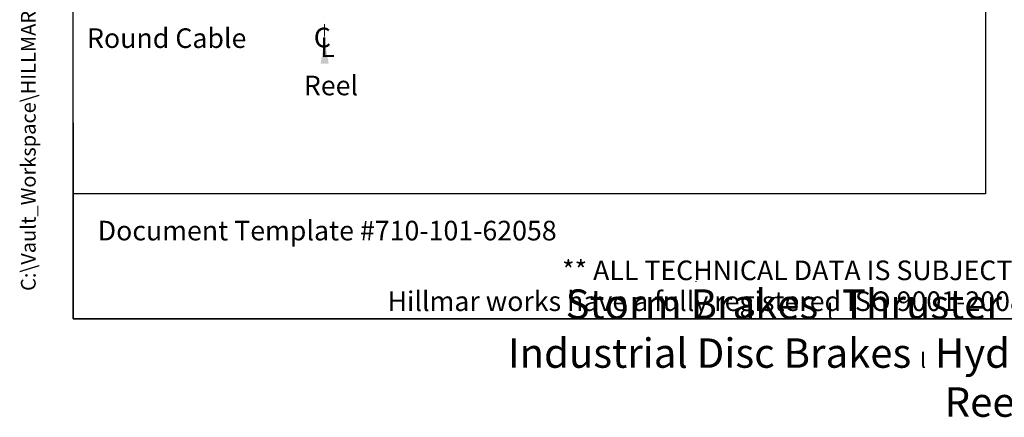
# Model space of a CAD drawing. Units: millimetres. Extents: x 777 to 10450, y 97 to 13620.
# Drawn here: x 777 to 5799, y 97 to 2126 of the extents above; entities that cross this region are included whole.
import ezdxf
from ezdxf.enums import TextEntityAlignment as Align

# ---------------------------------------------------------------- set-up
doc = ezdxf.new("R2010")
doc.units = ezdxf.units.MM
doc.header["$LTSCALE"] = 50
doc.linetypes.add('DASHDOT2', pattern=[12.7, 6.35, -3.175, 0, -3.175])
for name, color, linetype, lineweight in [('Center Mark(Hillmar_metric)', 7, 'Continuous', 18), ('Sketch Geometry(Hillmar_metric)', 7, 'Continuous', 25), ('Symbols(Hillmar_Imperial)', 7, 'Continuous', 18), ('Symbols(Hillmar_metric)', 7, 'Continuous', 18)]:
    doc.layers.add(name, color=color, linetype=linetype, lineweight=lineweight)
doc.styles.add('Hillmar_Imperial_Section_view', font='arial.ttf')
doc.styles.add('Hillmar_metric_parts_list', font='arial.ttf')
doc.styles.add('Hillmar_metric_title_block', font='arial.ttf')
doc.styles.get("Standard").update_dxf_attribs({"font": 'arial.ttf'})
doc.styles.add('Text Style48', font='arial.ttf')
doc.styles.add('Text Style95', font='arial.ttf')
doc.styles.add('Text Style96', font='arialbd.ttf')
doc.dimstyles.new('Leader(Hillmar_metric)', dxfattribs={"dimscale": 50, "dimtxt": 0.18, "dimasz": 2.5, "dimexe": 0.18, "dimexo": 0.0625, "dimgap": 0.09, "dimtad": 0, "dimtih": 1, "dimtoh": 1, "dimdec": 4, "dimzin": 0, "dimdsep": 46, "dimtxsty": 'Standard', "dimblk": 'CLOSED', "dimcen": 0.09, "dimadec": 0, "dimazin": 0, "dimtfac": 1, "dimtdec": 4, "dimtofl": 0, "dimtmove": 0, "dimatfit": 3, "dimfxl": 1, "dimtolj": 1, "dimtzin": 0, "dimarcsym": 0})

# ---------------------------------------------------------------- blocks, each defined once
blk = doc.blocks.new('Borders Default Border')
at = {"layer": 'Sketch Geometry(Hillmar_metric)', "flags": 128}
blk.add_lwpolyline([(21, 12), (21, 272.4), (209, 272.4), (209, 12), (21, 12)], dxfattribs=at)
blk = doc.blocks.new('Title Blocks Hillmar_Metric')
at = {"layer": 'Sketch Geometry(Hillmar_metric)'}
for p, q in [((25.42, 31.27), (25.42, 11.27)), ((88.92, 15.12), (88.92, 15.04)), ((25.42, 11.27), (213.42, 11.27))]:
    blk.add_line(p, q, dxfattribs=at)
at = {"layer": 'Symbols(Hillmar_metric)', "color": 7, "style": 'Hillmar_metric_parts_list'}
for s, insert, char_height, attachment_point in [('\\fArial|b0|i0;\\H2.0000;Document Template #710-101-62058', (27.92, 20.27), 2, 4), ('\\fArial Narrow|b1|i0;\\H3.0000;Storm Brakes\\fArial Narrow|b0|i0;\\H3.0000; \\fWingdings|b0|i0;\\H1.5000;l\\fArial Narrow|b0|i0;\\H3.0000; \\fArial Narrow|b1|i0;\\H3.0000;Thruster Disc Brakes\\fArial Narrow|b0|i0;\\H3.0000; \\fWingdings|b0|i0;\\H1.5000;l\\fArial Narrow|b0|i0;\\H3.0000; \\fArial Narrow|b1|i0;\\H3.0000;Thruster\\fArial Narrow|b0|i0;\\H3.0000; \\fWingdings|b0|i0;\\H1.5000;l\\fArial Narrow|b0|i0;\\H3.0000; \\fArial Narrow|b1|i0;\\H3.0000;Industrial Disc Brakes\\fArial Narrow|b0|i0;\\H3.0000; \\fWingdings|b0|i0;\\H1.5000;l\\fArial Narrow|b0|i0;\\H3.0000; \\fArial Narrow|b1|i0;\\H3.0000;Hydraulic Power Units\\fArial Narrow|b0|i0;\\H3.0000; \\fWingdings|b0|i0;\\H1.5000;l\\fArial Narrow|b0|i0;\\H3.0000; \\fArial Narrow|b1|i0;\\H3.0000;Cable Reels', (119.42, 7.77), 1.5, 5)]:
    blk.add_mtext(s, dxfattribs=dict(at, insert=insert, char_height=char_height, attachment_point=attachment_point))
at = {"layer": 'Symbols(Hillmar_metric)', "color": 7, "insert": (119.42, 14.64), "char_height": 2, "attachment_point": 5, "line_spacing_factor": 0.944221, "style": 'Hillmar_metric_parts_list'}
blk.add_mtext('\\fArial|b0|i0;\\H2.0000;** ALL TECHNICAL DATA IS SUBJECT TO CHANGE WITHOUT NOTICE **\\PHillmar works have a fully registered ISO 9001-2008 quality assurance programme (QCB #01-1525)', dxfattribs=at)
at = {"layer": 'Symbols(Hillmar_metric)', "color": 7}
for tag, p, height, rotation, style in [('<Line1>_001', (97.95, 267.81), 2.5, 0.2344, 'Text Style96'), ('<Line2>_001', (97.53, 263.43), 2.5, 0.2344, 'Text Style96'), ('<Line3>_001', (105.6, 259.09), 2.5, 0.2344, 'Text Style96'), ('<Line4>_001', (114.7, 254.76), 2.5, 0.2344, 'Text Style96'), ('<Line5>_001', (117.67, 250.39), 2.5, 0.2344, 'Text Style96'), ('<Form_Number>_001', (169.79, 249.94), 2.5, 0.2344, 'Text Style48'), ('FILENAME_AND_PATH_001', (21.59, 14.11), 1.5, 90, 'Hillmar_metric_title_block')]:
    blk.add_attdef(tag, p, '', height=height, rotation=rotation, dxfattribs=dict(at, style=style))
at = {"layer": 'Symbols(Hillmar_metric)', "color": 7, "style": 'Text Style48'}
for tag, p in [('<Sheet_Number>', (169.92, 266.17)), ('<Job_Number>', (169.92, 258.67)), ('<Document_Package_Number.>', (169.92, 243.67))]:
    blk.add_attdef(tag, text='', height=2.5, rotation=0.2344, dxfattribs=at).set_placement(p, align=Align.MIDDLE_LEFT)
at = {"layer": 'Symbols(Hillmar_metric)', "color": 7}
for tag, height, style, p in [('<Document_Package_Number_Rev..>', 2.5, 'Text Style48', (208.42, 243.67)), ('<Date>', 2.2, 'Text Style95', (138.42, 243.67)), ('<Page>', 2.2, 'Text Style95', (158.42, 243.67))]:
    blk.add_attdef(tag, text='', height=height, rotation=0.2344, dxfattribs=dict(at, style=style)).set_placement(p, align=Align.MIDDLE_CENTER)
blk = doc.blocks.new('Center Line')
at = {"layer": 'Symbols(Hillmar_Imperial)', "color": 7, "char_height": 2.01, "attachment_point": 4, "style": 'Hillmar_Imperial_Section_view'}
for s, insert in [('C', (-1.11, 0.48)), ('L', (-0.45, -0.51))]:
    blk.add_mtext(s, dxfattribs=dict(at, insert=insert))
blk = doc.blocks.new('_Closed')
at = {"color": 0, "linetype": 'ByBlock', "lineweight": -2}
for p, q in [((-1, 0.167), (0, 0)), ((-1, 0.167), (-1, -0.167)), ((0, 0), (-1, -0.167)), ((0, 0), (-1, 0))]:
    blk.add_line(p, q, dxfattribs=at)

msp = doc.modelspace()

# ---------------------------------------------------------------- linework, layer by layer
at = {"layer": 'Center Mark(Hillmar_metric)', "linetype": 'DASHDOT2', "ltscale": 0.2}
msp.add_line((2332.3554, 5153.7984), (2332.3554, 2026.3498), dxfattribs=at)
at = {"layer": 'Sketch Geometry(Hillmar_metric)'}
for p, q in [((1049.9736, 1237.1929), (1049.9736, 12120.0006)), ((5702.1304, 9361.049), (5702.1304, 1237.1929)), ((5702.1304, 1237.1929), (1049.9736, 1237.1929))]:
    msp.add_line(p, q, dxfattribs=at)

# ---------------------------------------------------------------- block references
ref = msp.add_blockref('Title Blocks Hillmar_Metric', (-220.9456, 36.4935), dxfattribs=dict(xscale=50, yscale=50, zscale=50))
ref.add_attrib('FILENAME_AND_PATH_001', 'C:\\Vault_Workspace\\HILLMAR\\HILLMAR PRODUCTION\\06 CABLE REEL\\CABLE REEL DA\\0700-6\\07006005 DA-CRVD\\SPC-SHT-DA-CRVD\\75981.idw', (858.5136, 742.0326), dxfattribs={"layer": 'Symbols(Hillmar_metric)', "color": 7, "height": 75.000003, "rotation": 90, "style": 'Hillmar_metric_title_block'})
at = {"xscale": 50, "yscale": 50, "zscale": 50}
for name, p in [('Borders Default Border', (0, 0)), ('Center Line', (2332.3554, 1998.1597))]:
    msp.add_blockref(name, p, dxfattribs=at)

# ---------------------------------------------------------------- texts
at = {"layer": 'Symbols(Hillmar_metric)', "color": 7, "char_height": 100.000001, "attachment_point": 1, "style": 'Hillmar_metric_parts_list'}
for s, insert, width in [('{\\fArial|b0|i0;\\H100.0000;Round Cable}', (1120.2186, 2081.9738), 982.908841), ('{\\fArial|b0|i0;\\H100.0000;Reel}', (2226.1406, 1840.5183), 317.175291)]:
    msp.add_mtext(s, dxfattribs=dict(at, insert=insert, width=width))

# ---------------------------------------------------------------- leaders
at = {"layer": 'Symbols(Hillmar_metric)', "color": 7, "linetype": 'Continuous', "lineweight": 18}
msp.add_leader([(2332.3554, 2026.3498), (2332.3554, 1998.1597)], dimstyle='Leader(Hillmar_metric)', override={"dimtad": 0}, dxfattribs=at)

doc.saveas('drawing.dxf')
